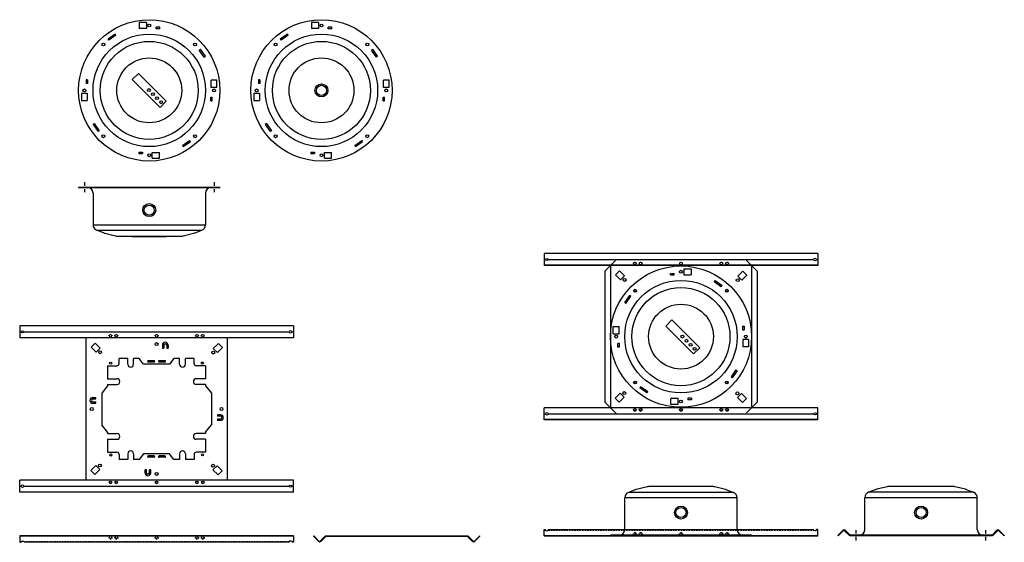
# Model space of a CAD drawing. Units: inches. Extents: x 2.1 to 87.5, y 2.9 to 48.2.
import ezdxf

# ---------------------------------------------------------------- set-up
doc = ezdxf.new("R2010")
doc.units = ezdxf.units.IN
doc.header["$LTSCALE"] = 0.25
doc.header["$MEASUREMENT"] = 0
doc.linetypes.add('CENTER', pattern=[2, 1.25, -0.25, 0.25, -0.25])
doc.linetypes.add('DASHED', pattern=[0.75, 0.5, -0.25])
for name, color, linetype in [('V-9914M', 5, 'Continuous'), ('V-9915M', 4, 'Continuous'), ('V-9916M', 2, 'Continuous')]:
    doc.layers.add(name, color=color, linetype=linetype)

msp = doc.modelspace()

# ---------------------------------------------------------------- linework, layer by layer
at = {"layer": 'V-9914M', "color": 7}
for p, q in [((25.81, 21.651), (2.06, 21.651)), ((2.06, 21.651), (2.06, 20.59)), ((25.81, 21.629), (2.06, 21.629)), ((25.81, 21.651), (25.81, 20.59)), ((2.06, 21.12), (2.185, 21.12)), ((25.81, 20.612), (2.06, 20.612)), ((25.81, 20.59), (2.06, 20.59)), ((2.435, 21.12), (25.435, 21.12)), ((7.81, 20.59), (7.81, 8.276)), ((20.06, 20.59), (20.06, 8.276)), ((25.685, 21.12), (25.81, 21.12)), ((8.604, 20.146), (8.251, 19.793)), ((8.692, 19.35), (8.251, 19.793)), ((9.045, 19.703), (8.604, 20.146)), ((9.045, 19.703), (8.692, 19.35)), ((14.435, 19.965), (14.435, 19.715)), ((14.435, 19.715), (14.56, 19.715)), ((14.56, 19.965), (14.56, 19.715)), ((14.81, 19.965), (14.81, 19.715)), ((14.81, 19.715), (14.935, 19.715)), ((14.935, 19.965), (14.935, 19.715)), ((18.852, 19.677), (19.296, 20.117)), ((19.206, 19.323), (18.852, 19.677)), ((19.206, 19.323), (19.649, 19.764)), ((19.649, 19.764), (19.296, 20.117)), ((11.435, 18.808), (10.685, 18.808)), ((10.685, 18.37), (10.685, 18.808)), ((11.435, 18.308), (11.435, 18.808)), ((12.435, 18.808), (11.935, 18.808)), ((11.935, 18.308), (11.935, 18.808)), ((12.81, 18.308), (12.435, 18.808)), ((15.435, 18.808), (15.06, 18.308)), ((15.935, 18.808), (15.435, 18.808)), ((15.935, 18.308), (15.935, 18.808)), ((17.185, 18.808), (16.435, 18.808)), ((16.435, 18.308), (16.435, 18.808)), ((17.185, 18.37), (17.185, 18.808)), ((9.685, 18.183), (10.498, 18.183)), ((9.685, 18.183), (9.685, 17.058)), ((15.06, 18.308), (12.81, 18.308)), ((13.717, 18.62), (13.217, 18.62)), ((13.717, 18.495), (13.217, 18.495)), ((14.654, 18.62), (14.154, 18.62)), ((14.654, 18.495), (14.154, 18.495)), ((18.185, 18.183), (17.373, 18.183)), ((18.185, 18.183), (18.185, 17.058)), ((9.685, 16.433), (9.185, 15.808)), ((9.685, 17.058), (10.498, 17.058)), ((9.685, 16.558), (10.498, 16.558)), ((9.685, 16.558), (9.685, 16.433)), ((18.185, 17.058), (17.373, 17.058)), ((18.185, 16.558), (17.373, 16.558)), ((18.185, 16.558), (18.185, 16.433)), ((18.185, 16.433), (18.685, 15.808)), ((8.403, 15.433), (8.653, 15.433)), ((8.653, 15.308), (8.653, 15.433)), ((9.185, 15.808), (9.185, 13.058)), ((18.685, 15.808), (18.685, 13.058)), ((8.403, 15.308), (8.653, 15.308)), ((8.403, 15.058), (8.653, 15.058)), ((8.403, 14.933), (8.653, 14.933)), ((8.653, 14.933), (8.653, 15.058)), ((19.218, 13.933), (19.218, 13.808)), ((19.468, 13.933), (19.218, 13.933)), ((19.468, 13.808), (19.218, 13.808)), ((9.685, 12.433), (9.185, 13.058)), ((18.185, 12.433), (18.685, 13.058)), ((19.218, 13.558), (19.218, 13.433)), ((19.468, 13.558), (19.218, 13.558)), ((19.468, 13.433), (19.218, 13.433)), ((9.685, 12.433), (9.685, 12.308)), ((9.685, 12.308), (10.498, 12.308)), ((18.185, 12.308), (17.373, 12.308)), ((18.185, 12.433), (18.185, 12.308)), ((9.685, 11.808), (10.498, 11.808)), ((9.685, 11.808), (9.685, 10.683)), ((18.185, 11.808), (17.373, 11.808)), ((18.185, 11.808), (18.185, 10.683)), ((9.685, 10.683), (10.498, 10.683)), ((10.685, 10.495), (10.685, 10.058)), ((11.435, 10.558), (11.435, 10.058)), ((11.935, 10.558), (11.935, 10.058)), ((12.81, 10.558), (12.435, 10.058)), ((15.06, 10.558), (12.81, 10.558)), ((13.717, 10.37), (13.217, 10.37)), ((14.654, 10.37), (14.154, 10.37)), ((15.435, 10.058), (15.06, 10.558)), ((15.935, 10.558), (15.935, 10.058)), ((16.435, 10.558), (16.435, 10.058)), ((17.185, 10.495), (17.185, 10.058)), ((18.185, 10.683), (17.373, 10.683)), ((8.665, 9.542), (8.222, 9.102)), ((8.665, 9.542), (9.019, 9.189)), ((11.435, 10.058), (10.685, 10.058)), ((12.435, 10.058), (11.935, 10.058)), ((13.717, 10.245), (13.217, 10.245)), ((14.654, 10.245), (14.154, 10.245)), ((15.935, 10.058), (15.435, 10.058)), ((17.185, 10.058), (16.435, 10.058)), ((18.826, 9.162), (19.179, 9.516)), ((19.179, 9.516), (19.62, 9.073)), ((8.222, 9.102), (8.575, 8.748)), ((9.019, 9.189), (8.575, 8.748)), ((13.06, 9.151), (12.935, 9.151)), ((12.935, 8.901), (12.935, 9.151)), ((13.06, 8.901), (13.06, 9.151)), ((13.435, 9.151), (13.31, 9.151)), ((13.31, 8.901), (13.31, 9.151)), ((13.435, 8.901), (13.435, 9.151)), ((18.826, 9.162), (19.267, 8.719)), ((19.267, 8.719), (19.62, 9.073)), ((25.81, 8.276), (2.06, 8.276)), ((2.06, 7.215), (2.06, 8.276)), ((25.81, 8.254), (2.06, 8.254)), ((2.06, 7.745), (2.185, 7.745)), ((2.435, 7.745), (25.435, 7.745)), ((25.685, 7.745), (25.81, 7.745)), ((25.81, 7.215), (25.81, 8.276)), ((25.81, 7.237), (2.06, 7.237)), ((25.81, 7.215), (2.06, 7.215)), ((25.81, 3.434), (2.06, 3.434)), ((2.06, 3.434), (2.06, 2.882)), ((25.81, 3.434), (25.81, 2.882)), ((27.543, 3.412), (27.565, 3.434)), ((28.073, 2.926), (27.565, 3.434)), ((28.073, 2.882), (28.625, 3.434)), ((28.073, 2.926), (28.581, 3.434)), ((28.603, 3.412), (28.581, 3.434)), ((28.625, 3.434), (40.896, 3.434)), ((41.448, 2.882), (40.896, 3.434)), ((40.918, 3.412), (40.94, 3.434)), ((41.448, 2.926), (40.94, 3.434)), ((41.448, 2.926), (41.956, 3.434)), ((41.978, 3.412), (41.956, 3.434)), ((25.81, 3.412), (2.06, 3.412)), ((2.06, 2.882), (2.185, 2.882)), ((2.185, 2.882), (2.06, 2.882)), ((2.185, 2.937), (2.185, 2.882)), ((2.435, 2.937), (2.435, 2.882)), ((25.435, 2.882), (2.435, 2.882)), ((25.435, 2.937), (25.435, 2.882)), ((25.685, 2.937), (25.685, 2.882)), ((25.81, 2.882), (25.685, 2.882)), ((28.073, 2.882), (27.543, 3.412)), ((28.151, 2.915), (28.638, 3.403)), ((28.638, 3.403), (40.883, 3.403)), ((41.371, 2.915), (40.883, 3.403)), ((41.371, 2.915), (40.883, 3.403)), ((41.371, 2.915), (40.883, 3.403)), ((41.448, 2.882), (41.978, 3.412))]:
    msp.add_line(p, q, dxfattribs=at)
at = {"layer": 'V-9914M', "color": 7, "linetype": 'DASHED'}
for p, q in [((2.06, 2.926), (2.185, 2.926)), ((2.185, 2.926), (2.06, 2.926)), ((25.435, 2.926), (2.435, 2.926)), ((9.81, 3.257), (9.81, 3.235)), ((10.06, 3.257), (10.06, 3.235)), ((10.06, 3.235), (10.06, 3.235)), ((10.31, 3.257), (10.31, 3.235)), ((10.56, 3.257), (10.56, 3.235)), ((10.56, 3.235), (10.56, 3.235)), ((13.81, 3.257), (13.81, 3.235)), ((14.06, 3.257), (14.06, 3.235)), ((14.06, 3.235), (14.06, 3.235)), ((17.31, 3.257), (17.31, 3.235)), ((17.56, 3.257), (17.56, 3.235)), ((17.56, 3.235), (17.56, 3.235)), ((17.81, 3.257), (17.81, 3.235)), ((18.06, 3.257), (18.06, 3.235)), ((18.06, 3.235), (18.06, 3.235)), ((25.81, 2.926), (25.685, 2.926)), ((27.985, 3.014), (27.963, 2.992)), ((28.128, 2.937), (28.151, 2.915)), ((28.161, 3.014), (28.183, 2.992)), ((28.338, 3.147), (28.316, 3.169)), ((28.427, 3.235), (28.405, 3.257)), ((28.515, 3.324), (28.493, 3.346)), ((41.006, 3.324), (41.028, 3.346)), ((41.183, 3.147), (41.205, 3.169)), ((41.36, 3.014), (41.338, 2.992)), ((41.393, 2.937), (41.371, 2.915)), ((41.393, 2.937), (41.371, 2.915)), ((41.393, 2.937), (41.371, 2.915)), ((41.536, 3.014), (41.558, 2.992))]:
    msp.add_line(p, q, dxfattribs=at)
at = {"layer": 'V-9914M', "color": 7}
for centre, radius in [((13.935, 20.058), 0.125), ((9.045, 19.349), 0.125), ((18.852, 19.324), 0.125), ((9.954, 18.406), 0.0925), ((17.909, 18.414), 0.0925), ((8.31, 14.433), 0.125), ((19.56, 14.433), 0.125), ((9.962, 10.451), 0.0925), ((17.917, 10.46), 0.0925), ((9.019, 9.542), 0.125), ((18.826, 9.516), 0.125), ((13.935, 8.808), 0.125)]:
    msp.add_circle(centre, radius, dxfattribs=at)
for centre, radius, start, end in [((14.685, 19.965), 0.25, 0, 180), ((14.685, 19.965), 0.125, 0, 180), ((10.498, 18.37), 0.188, 270, 360), ((11.685, 18.308), 0.25, 180, 360), ((13.217, 18.558), 0.0625, 90, 270), ((13.717, 18.558), 0.0625, 270, 90), ((14.154, 18.558), 0.0625, 90, 270), ((14.654, 18.558), 0.0625, 270, 90), ((16.185, 18.308), 0.25, 180, 0), ((17.373, 18.37), 0.188, 180, 270), ((10.498, 16.808), 0.25, 270, 90), ((17.373, 16.808), 0.25, 90, 270), ((8.403, 15.183), 0.25, 90, 270), ((8.403, 15.183), 0.125, 90, 270), ((19.468, 13.683), 0.25, 270, 90), ((19.468, 13.683), 0.125, 270, 90), ((10.498, 12.058), 0.25, 270, 90), ((17.373, 12.058), 0.25, 90, 270), ((10.498, 10.495), 0.188, 0, 90), ((11.685, 10.558), 0.25, 0, 180), ((13.217, 10.308), 0.0625, 90, 270), ((13.717, 10.308), 0.0625, 270, 90), ((14.154, 10.308), 0.0625, 90, 270), ((14.654, 10.308), 0.0625, 270, 90), ((16.185, 10.558), 0.25, 360, 180), ((17.373, 10.495), 0.188, 90, 180), ((13.185, 8.901), 0.25, 180, 0), ((13.185, 8.901), 0.125, 180, 0)]:
    msp.add_arc(centre, radius, start, end, dxfattribs=at)
for centre, major_axis, ratio in [((2.31, 21.12), (-0.125, 0), 0.707107), ((9.935, 8.099), (-0.127, 0), 0.696344), ((10.435, 8.099), (-0.127, 0), 0.696344), ((13.935, 8.099), (-0.127, 0), 0.696344), ((17.435, 8.099), (-0.127, 0), 0.696344), ((17.935, 8.099), (-0.127, 0), 0.696344), ((25.56, 7.745), (0.125, 0), 0.707107)]:
    msp.add_ellipse(centre, major_axis=major_axis, ratio=ratio, dxfattribs=at)
at = {"layer": 'V-9914M', "color": 7, "extrusion": (0, 0, -1)}
for centre, major_axis, ratio, start_param, end_param in [((9.935, 20.789), (-0.125, 0), 0.707107, 6.218603, 9.48936), ((10.435, 20.789), (-0.125, 0), 0.707107, 6.218603, 9.48936), ((13.935, 20.789), (-0.125, 0), 0.707107, 6.218603, 9.48936), ((17.435, 20.789), (-0.125, 0), 0.707107, 6.218603, 9.48936), ((17.935, 20.789), (-0.125, 0), 0.707107, 6.218603, 9.48936), ((2.31, 2.937), (0.125, 0), 0.4418, 3.141593, 6.283185)]:
    msp.add_ellipse(centre, major_axis=major_axis, ratio=ratio, start_param=start_param, end_param=end_param, dxfattribs=at)
for centre, major_axis, ratio in [((9.935, 20.767), (-0.127, 0), 0.696344), ((10.435, 20.767), (-0.127, 0), 0.696344), ((13.935, 20.767), (-0.127, 0), 0.696344), ((17.435, 20.767), (-0.127, 0), 0.696344), ((17.935, 20.767), (-0.127, 0), 0.696344), ((25.56, 21.12), (0.125, 0), 0.707107), ((2.31, 7.745), (-0.125, 0), 0.707107)]:
    msp.add_ellipse(centre, major_axis=major_axis, ratio=ratio, dxfattribs=at)
at = {"layer": 'V-9914M', "color": 7}
for centre, ratio, start_param, end_param in [((9.935, 8.077), 0.707107, 6.218603, 9.48936), ((10.435, 8.077), 0.707107, 6.218603, 9.48936), ((13.935, 8.077), 0.707107, 6.218603, 9.48936), ((17.435, 8.077), 0.707107, 6.218603, 9.48936), ((17.935, 8.077), 0.707107, 6.218603, 9.48936), ((25.56, 2.937), 0.4418, 3.141593, 6.283185)]:
    msp.add_ellipse(centre, major_axis=(-0.125, 0), ratio=ratio, start_param=start_param, end_param=end_param, dxfattribs=at)
at = {"layer": 'V-9914M', "color": 7, "linetype": 'DASHED'}
for centre in [(9.935, 3.257), (9.935, 3.235), (10.435, 3.257), (10.435, 3.235), (13.935, 3.257), (13.935, 3.235), (17.435, 3.257), (17.435, 3.235), (17.935, 3.257), (17.935, 3.235)]:
    msp.add_ellipse(centre, major_axis=(-0.125, 0), ratio=0.707107, dxfattribs=at)
at = {"layer": 'V-9915M', "color": 7}
for p, q in [((13.047, 47.917), (12.422, 47.917)), ((12.422, 47.917), (12.422, 47.417)), ((13.047, 47.917), (13.047, 47.417)), ((27.983, 47.917), (27.358, 47.917)), ((27.358, 47.917), (27.358, 47.417)), ((27.983, 47.917), (27.983, 47.417)), ((13.047, 47.417), (12.422, 47.417)), ((14.203, 47.515), (13.89, 47.515)), ((13.89, 47.391), (13.89, 47.515)), ((14.203, 47.391), (13.89, 47.391)), ((14.203, 47.391), (14.203, 47.515)), ((27.983, 47.417), (27.358, 47.417)), ((29.139, 47.515), (28.826, 47.515)), ((28.826, 47.391), (28.826, 47.515)), ((29.139, 47.391), (28.826, 47.391)), ((29.139, 47.391), (29.139, 47.515)), ((10.342, 46.922), (9.727, 46.491)), ((9.799, 46.389), (9.727, 46.491)), ((10.413, 46.819), (9.799, 46.389)), ((10.413, 46.819), (10.342, 46.922)), ((25.278, 46.922), (24.663, 46.491)), ((24.735, 46.389), (24.663, 46.491)), ((25.349, 46.819), (24.735, 46.389)), ((25.349, 46.819), (25.278, 46.922)), ((17.638, 45.545), (17.74, 45.617)), ((18.068, 44.931), (17.638, 45.545)), ((18.171, 45.003), (17.74, 45.617)), ((32.574, 45.545), (32.676, 45.617)), ((33.004, 44.931), (32.574, 45.545)), ((33.107, 45.003), (32.676, 45.617)), ((18.068, 44.931), (18.171, 45.003)), ((33.004, 44.931), (33.107, 45.003)), ((7.954, 42.954), (7.829, 42.954)), ((7.829, 42.954), (7.829, 42.641)), ((7.954, 42.954), (7.954, 42.641)), ((11.823, 42.991), (12.353, 43.522)), ((14.24, 40.574), (11.823, 42.991)), ((14.77, 41.104), (12.353, 43.522)), ((18.666, 42.298), (18.666, 42.923)), ((19.166, 42.923), (18.666, 42.923)), ((19.166, 42.298), (19.166, 42.923)), ((22.89, 42.954), (22.765, 42.954)), ((22.765, 42.954), (22.765, 42.641)), ((22.89, 42.954), (22.89, 42.641)), ((33.602, 42.298), (33.602, 42.923)), ((34.102, 42.923), (33.602, 42.923)), ((34.102, 42.298), (34.102, 42.923)), ((7.954, 42.641), (7.829, 42.641)), ((19.166, 42.298), (18.666, 42.298)), ((22.89, 42.641), (22.765, 42.641)), ((34.102, 42.298), (33.602, 42.298)), ((7.427, 41.798), (7.427, 41.173)), ((7.427, 41.798), (7.927, 41.798)), ((7.427, 41.173), (7.927, 41.173)), ((7.927, 41.798), (7.927, 41.173)), ((14.24, 40.574), (14.77, 41.104)), ((18.64, 41.141), (18.64, 41.454)), ((18.64, 41.454), (18.764, 41.454)), ((18.64, 41.141), (18.764, 41.141)), ((18.764, 41.141), (18.764, 41.454)), ((22.363, 41.798), (22.863, 41.798)), ((22.363, 41.798), (22.363, 41.173)), ((22.363, 41.173), (22.863, 41.173)), ((22.863, 41.798), (22.863, 41.173)), ((33.576, 41.454), (33.7, 41.454)), ((33.576, 41.141), (33.576, 41.454)), ((33.576, 41.141), (33.7, 41.141)), ((33.7, 41.141), (33.7, 41.454)), ((8.525, 39.164), (8.423, 39.093)), ((8.423, 39.093), (8.853, 38.478)), ((8.525, 39.164), (8.955, 38.55)), ((8.955, 38.55), (8.853, 38.478)), ((23.461, 39.164), (23.359, 39.093)), ((23.359, 39.093), (23.789, 38.478)), ((23.461, 39.164), (23.891, 38.55)), ((23.891, 38.55), (23.789, 38.478)), ((16.18, 37.276), (16.794, 37.706)), ((16.252, 37.174), (16.866, 37.604)), ((16.794, 37.706), (16.866, 37.604)), ((31.116, 37.276), (31.73, 37.706)), ((31.188, 37.174), (31.802, 37.604)), ((31.73, 37.706), (31.802, 37.604)), ((16.18, 37.276), (16.252, 37.174)), ((31.116, 37.276), (31.188, 37.174)), ((12.39, 36.705), (12.703, 36.705)), ((12.39, 36.705), (12.39, 36.58)), ((12.39, 36.58), (12.703, 36.58)), ((12.703, 36.705), (12.703, 36.58)), ((13.547, 36.178), (13.547, 36.678)), ((13.547, 36.678), (14.172, 36.678)), ((13.547, 36.178), (14.172, 36.178)), ((14.172, 36.178), (14.172, 36.678)), ((27.326, 36.705), (27.326, 36.58)), ((27.326, 36.705), (27.639, 36.705)), ((27.326, 36.58), (27.639, 36.58)), ((27.639, 36.705), (27.639, 36.58)), ((28.483, 36.678), (29.108, 36.678)), ((28.483, 36.178), (28.483, 36.678)), ((28.483, 36.178), (29.108, 36.178)), ((29.108, 36.178), (29.108, 36.678)), ((7.172, 33.671), (19.422, 33.671)), ((7.172, 33.671), (7.172, 33.64)), ((7.172, 33.64), (19.422, 33.64)), ((19.422, 33.671), (19.422, 33.64)), ((8.422, 33.14), (8.422, 30.392)), ((18.172, 33.14), (18.172, 30.392)), ((8.422, 30.392), (18.172, 30.392)), ((9.395, 29.681), (8.746, 29.924)), ((8.746, 29.924), (17.847, 29.924)), ((17.198, 29.681), (17.847, 29.924)), ((9.449, 29.664), (10.362, 29.436)), ((10.483, 29.421), (16.11, 29.421)), ((11.823, 29.421), (11.823, 29.39)), ((11.823, 29.39), (14.77, 29.39)), ((14.77, 29.421), (14.77, 29.39)), ((16.231, 29.436), (17.144, 29.664))]:
    msp.add_line(p, q, dxfattribs=at)
at = {"layer": 'V-9915M', "color": 7, "linetype": 'CENTER'}
for p, q in [((7.672, 34.095), (7.672, 33.217)), ((18.922, 34.095), (18.922, 33.217))]:
    msp.add_line(p, q, dxfattribs=at)
at = {"layer": 'V-9915M', "color": 7}
for centre, radius in [((13.297, 42.048), 6.125), ((28.233, 42.048), 6.125), ((13.297, 47.673), 0.125), ((28.233, 47.673), 0.125), ((13.297, 42.048), 4.875), ((13.297, 42.048), 4.25), ((9.319, 46.025), 0.125), ((17.274, 46.025), 0.125), ((28.233, 42.048), 4.875), ((28.233, 42.048), 4.25), ((24.255, 46.025), 0.125), ((32.21, 46.025), 0.125), ((13.297, 42.048), 2.813), ((28.233, 42.048), 2.813), ((7.672, 42.048), 0.125), ((13.268, 42.076), 0.125), ((13.621, 41.723), 0.125), ((18.922, 42.048), 0.125), ((22.608, 42.048), 0.125), ((28.233, 42.048), 0.562), ((28.233, 42.048), 0.438), ((33.858, 42.048), 0.125), ((13.975, 41.369), 0.125), ((14.329, 41.016), 0.125), ((9.319, 38.07), 0.125), ((17.274, 38.07), 0.125), ((24.255, 38.07), 0.125), ((32.21, 38.07), 0.125), ((13.297, 36.423), 0.125), ((28.233, 36.423), 0.125), ((13.297, 31.67), 0.562), ((13.297, 31.67), 0.438)]:
    msp.add_circle(centre, radius, dxfattribs=at)
for centre, start, end in [((7.922, 33.14), 0, 90), ((18.672, 33.14), 90, 180), ((8.922, 30.392), 180, 249.44395), ((17.672, 30.392), 290.55605, 0), ((9.57, 30.149), 249.44395, 255.96376), ((10.483, 29.921), 255.96376, 270), ((16.11, 29.921), 270, 284.03624), ((17.023, 30.149), 284.03624, 290.55605)]:
    msp.add_arc(centre, 0.5, start, end, dxfattribs=at)
at = {"layer": 'V-9916M', "color": 7}
for p, q in [((71.291, 27.924), (47.541, 27.924)), ((47.541, 27.924), (47.541, 26.863)), ((71.291, 27.902), (47.541, 27.902)), ((47.541, 27.394), (47.666, 27.394)), ((47.916, 27.394), (70.916, 27.394)), ((65.011, 27.394), (66.021, 26.383)), ((71.166, 27.394), (71.291, 27.394)), ((71.291, 27.924), (71.291, 26.863)), ((71.291, 26.885), (47.541, 26.885)), ((71.291, 26.863), (47.541, 26.863)), ((52.811, 26.383), (53.739, 27.311)), ((53.291, 26.863), (53.291, 14.549)), ((59.666, 26.576), (60.291, 26.576)), ((59.666, 26.576), (59.666, 26.076)), ((60.291, 26.576), (60.291, 26.076)), ((65.541, 26.863), (65.541, 14.549)), ((52.811, 26.383), (52.811, 15.029)), ((54.085, 26.42), (53.732, 26.066)), ((54.172, 25.623), (53.732, 26.066)), ((54.526, 25.977), (54.085, 26.42)), ((54.526, 25.977), (54.172, 25.623)), ((58.51, 26.174), (58.823, 26.174)), ((58.51, 26.049), (58.51, 26.174)), ((58.51, 26.049), (58.823, 26.049)), ((58.823, 26.049), (58.823, 26.174)), ((59.666, 26.076), (60.291, 26.076)), ((64.333, 25.95), (64.776, 26.391)), ((64.687, 25.597), (64.333, 25.95)), ((64.687, 25.597), (65.13, 26.037)), ((65.13, 26.037), (64.776, 26.391)), ((66.021, 26.383), (66.021, 15.029)), ((62.3, 25.478), (62.371, 25.58)), ((62.3, 25.478), (62.914, 25.048)), ((62.371, 25.58), (62.986, 25.15)), ((62.914, 25.048), (62.986, 25.15)), ((54.542, 23.661), (54.973, 24.276)), ((54.645, 23.59), (55.075, 24.204)), ((55.075, 24.204), (54.973, 24.276)), ((54.645, 23.59), (54.542, 23.661)), ((53.547, 21.581), (54.047, 21.581)), ((53.547, 20.956), (53.547, 21.581)), ((54.047, 20.956), (54.047, 21.581)), ((58.096, 21.621), (58.627, 22.151)), ((60.514, 19.204), (58.096, 21.621)), ((61.044, 19.734), (58.627, 22.151)), ((64.759, 21.613), (64.759, 21.3)), ((64.759, 21.613), (64.884, 21.613)), ((64.884, 21.613), (64.884, 21.3)), ((53.547, 20.956), (54.047, 20.956)), ((64.759, 21.3), (64.884, 21.3)), ((54.073, 20.113), (53.949, 20.113)), ((53.949, 19.8), (53.949, 20.113)), ((54.073, 19.8), (53.949, 19.8)), ((54.073, 19.8), (54.073, 20.113)), ((60.514, 19.204), (61.044, 19.734)), ((65.286, 20.456), (64.786, 20.456)), ((64.786, 20.456), (64.786, 19.831)), ((65.286, 19.831), (64.786, 19.831)), ((65.286, 20.456), (65.286, 19.831)), ((64.188, 17.823), (63.758, 17.209)), ((63.758, 17.209), (63.86, 17.137)), ((64.29, 17.751), (63.86, 17.137)), ((64.188, 17.823), (64.29, 17.751)), ((55.919, 16.365), (55.847, 16.262)), ((56.461, 15.832), (55.847, 16.262)), ((56.533, 15.935), (55.919, 16.365)), ((54.146, 15.816), (53.703, 15.375)), ((53.703, 15.375), (54.056, 15.022)), ((54.499, 15.462), (54.056, 15.022)), ((54.146, 15.816), (54.499, 15.462)), ((56.533, 15.935), (56.461, 15.832)), ((64.307, 15.436), (64.66, 15.789)), ((64.307, 15.436), (64.747, 14.993)), ((64.66, 15.789), (65.101, 15.346)), ((71.291, 14.549), (47.541, 14.549)), ((47.541, 13.488), (47.541, 14.549)), ((71.291, 14.527), (47.541, 14.527)), ((53.822, 14.019), (52.811, 15.029)), ((59.166, 15.337), (58.541, 15.337)), ((58.541, 14.837), (58.541, 15.337)), ((59.166, 14.837), (58.541, 14.837)), ((59.166, 14.837), (59.166, 15.337)), ((60.323, 15.363), (60.01, 15.363)), ((60.01, 15.363), (60.01, 15.239)), ((60.323, 15.239), (60.01, 15.239)), ((60.323, 15.363), (60.323, 15.239)), ((64.747, 14.993), (65.101, 15.346)), ((66.021, 15.029), (65.094, 14.101)), ((71.291, 13.488), (71.291, 14.549)), ((47.541, 14.019), (47.666, 14.019)), ((47.916, 14.019), (70.916, 14.019)), ((71.166, 14.019), (71.291, 14.019)), ((71.291, 13.51), (47.541, 13.51)), ((71.291, 13.488), (47.541, 13.488)), ((56.482, 7.691), (55.569, 7.463)), ((62.23, 7.706), (56.603, 7.706)), ((63.264, 7.463), (62.351, 7.691)), ((77.307, 7.7), (76.394, 7.472)), ((83.055, 7.715), (77.428, 7.715)), ((84.089, 7.472), (83.176, 7.7)), ((55.515, 7.446), (54.866, 7.203)), ((63.967, 7.203), (54.866, 7.203)), ((63.318, 7.446), (63.967, 7.203)), ((76.34, 7.455), (75.691, 7.212)), ((84.792, 7.212), (75.691, 7.212)), ((84.143, 7.455), (84.792, 7.212)), ((64.291, 6.735), (54.541, 6.735)), ((54.541, 3.987), (54.541, 6.735)), ((64.291, 3.987), (64.291, 6.735)), ((85.116, 6.744), (75.366, 6.744)), ((75.366, 3.997), (75.366, 6.744)), ((85.116, 3.997), (85.116, 6.744)), ((47.541, 3.987), (47.666, 3.987)), ((47.541, 3.434), (47.541, 3.987)), ((47.541, 3.456), (71.291, 3.456)), ((47.541, 3.434), (71.291, 3.434)), ((47.666, 3.931), (47.666, 3.987)), ((47.916, 3.987), (70.916, 3.987)), ((47.916, 3.931), (47.916, 3.987)), ((65.541, 3.487), (53.291, 3.487)), ((53.291, 3.456), (53.291, 3.487)), ((65.541, 3.456), (53.291, 3.456)), ((65.541, 3.456), (65.541, 3.487)), ((70.916, 3.931), (70.916, 3.987)), ((71.166, 3.987), (71.291, 3.987)), ((71.291, 3.987), (71.166, 3.987)), ((71.166, 3.931), (71.166, 3.987)), ((71.291, 3.434), (71.291, 3.987)), ((73.554, 3.987), (73.024, 3.456)), ((73.024, 3.456), (73.046, 3.434)), ((73.554, 3.942), (73.046, 3.434)), ((73.554, 3.987), (74.106, 3.434)), ((73.554, 3.942), (74.062, 3.434)), ((73.631, 3.953), (74.119, 3.465)), ((73.631, 3.953), (74.119, 3.465)), ((73.631, 3.953), (74.119, 3.465)), ((74.084, 3.456), (74.062, 3.434)), ((86.377, 3.434), (74.106, 3.434)), ((86.366, 3.497), (74.116, 3.497)), ((74.116, 3.465), (74.116, 3.497)), ((86.366, 3.465), (74.116, 3.465)), ((86.364, 3.465), (74.119, 3.465)), ((86.851, 3.953), (86.364, 3.465)), ((86.366, 3.465), (86.366, 3.497)), ((86.929, 3.987), (86.377, 3.434)), ((86.399, 3.456), (86.421, 3.434)), ((86.929, 3.942), (86.421, 3.434)), ((86.929, 3.987), (87.459, 3.456)), ((86.929, 3.942), (87.437, 3.434)), ((87.459, 3.456), (87.437, 3.434))]:
    msp.add_line(p, q, dxfattribs=at)
at = {"layer": 'V-9916M', "color": 7, "linetype": 'DASHED'}
for p, q in [((47.541, 3.942), (47.666, 3.942)), ((47.916, 3.942), (70.916, 3.942)), ((55.291, 3.633), (55.291, 3.633)), ((55.291, 3.611), (55.291, 3.633)), ((55.541, 3.611), (55.541, 3.633)), ((55.791, 3.633), (55.791, 3.633)), ((55.791, 3.611), (55.791, 3.633)), ((56.041, 3.611), (56.041, 3.633)), ((59.291, 3.633), (59.291, 3.633)), ((59.291, 3.611), (59.291, 3.633)), ((59.541, 3.611), (59.541, 3.633)), ((62.791, 3.633), (62.791, 3.633)), ((62.791, 3.611), (62.791, 3.633)), ((63.041, 3.611), (63.041, 3.633)), ((63.291, 3.633), (63.291, 3.633)), ((63.291, 3.611), (63.291, 3.633)), ((63.541, 3.611), (63.541, 3.633)), ((71.166, 3.942), (71.291, 3.942)), ((71.291, 3.942), (71.166, 3.942)), ((73.466, 3.854), (73.443, 3.876)), ((73.609, 3.931), (73.631, 3.953)), ((73.609, 3.931), (73.631, 3.953)), ((73.609, 3.931), (73.631, 3.953)), ((73.642, 3.854), (73.664, 3.876)), ((73.819, 3.721), (73.797, 3.699)), ((73.996, 3.545), (73.974, 3.523)), ((86.487, 3.545), (86.509, 3.523)), ((86.575, 3.633), (86.597, 3.611)), ((86.664, 3.721), (86.686, 3.699)), ((86.841, 3.854), (86.818, 3.876)), ((86.874, 3.931), (86.851, 3.953)), ((87.017, 3.854), (87.039, 3.876))]:
    msp.add_line(p, q, dxfattribs=at)
at = {"layer": 'V-9916M', "color": 7, "linetype": 'CENTER'}
for p, q in [((74.616, 3.041), (74.616, 3.92)), ((85.866, 3.041), (85.866, 3.92))]:
    msp.add_line(p, q, dxfattribs=at)
at = {"layer": 'V-9916M', "color": 7}
for centre, radius in [((59.416, 20.706), 6.125), ((54.526, 25.623), 0.125), ((59.416, 26.331), 0.125), ((59.416, 26.331), 0.125), ((64.333, 25.597), 0.125), ((59.416, 20.706), 4.875), ((59.416, 20.706), 4.25), ((55.439, 24.684), 0.125), ((55.435, 24.68), 0.0925), ((63.394, 24.684), 0.125), ((63.39, 24.688), 0.0925), ((59.416, 20.706), 2.813), ((53.791, 20.706), 0.125), ((53.791, 20.706), 0.125), ((59.541, 20.706), 0.125), ((65.041, 20.706), 0.125), ((65.041, 20.706), 0.125), ((59.895, 20.353), 0.125), ((60.248, 19.999), 0.125), ((60.602, 19.646), 0.125), ((55.439, 16.729), 0.125), ((55.443, 16.725), 0.0925), ((63.394, 16.729), 0.125), ((63.398, 16.733), 0.0925), ((54.5, 15.815), 0.125), ((64.307, 15.79), 0.125), ((59.416, 15.081), 0.125), ((59.416, 15.081), 0.125), ((59.416, 5.459), 0.562), ((80.241, 5.459), 0.562), ((59.416, 5.459), 0.438), ((80.241, 5.459), 0.438)]:
    msp.add_circle(centre, radius, dxfattribs=at)
for centre, start, end in [((56.603, 7.206), 90, 104.03624), ((62.23, 7.206), 75.96376, 90), ((77.428, 7.215), 90, 104.03624), ((83.055, 7.215), 75.96376, 90), ((55.041, 6.735), 110.55605, 180), ((55.69, 6.978), 104.03624, 110.55605), ((63.142, 6.978), 69.44395, 75.96376), ((63.791, 6.735), 0, 69.44395), ((75.866, 6.744), 110.55605, 180), ((76.515, 6.987), 104.03624, 110.55605), ((83.968, 6.987), 69.44395, 75.96376), ((84.616, 6.744), 0, 69.44395), ((54.041, 3.987), 270, 0), ((64.791, 3.987), 180, 270), ((74.866, 3.997), 270, 0), ((85.616, 3.997), 180, 270)]:
    msp.add_arc(centre, 0.5, start, end, dxfattribs=at)
for centre, major_axis, ratio in [((47.791, 27.394), (-0.125, 0), 0.707107), ((55.416, 14.372), (-0.127, 0), 0.696344), ((55.916, 14.372), (-0.127, 0), 0.696344), ((59.416, 14.372), (-0.127, 0), 0.696344), ((62.916, 14.372), (-0.127, 0), 0.696344), ((63.416, 14.372), (-0.127, 0), 0.696344), ((71.041, 14.019), (0.125, 0), 0.707107)]:
    msp.add_ellipse(centre, major_axis=major_axis, ratio=ratio, dxfattribs=at)
at = {"layer": 'V-9916M', "color": 7, "extrusion": (0, 0, -1)}
for centre, major_axis, ratio in [((71.041, 27.394), (0.125, 0), 0.707107), ((55.416, 27.04), (-0.127, 0), 0.696344), ((55.916, 27.04), (-0.127, 0), 0.696344), ((59.416, 27.04), (-0.127, 0), 0.696344), ((62.916, 27.04), (-0.127, 0), 0.696344), ((63.416, 27.04), (-0.127, 0), 0.696344), ((47.791, 14.019), (-0.125, 0), 0.707107)]:
    msp.add_ellipse(centre, major_axis=major_axis, ratio=ratio, dxfattribs=at)
for centre, ratio, start_param, end_param in [((55.416, 27.062), 0.707107, 6.218603, 9.48936), ((55.916, 27.062), 0.707107, 6.218603, 9.48936), ((59.416, 27.062), 0.707107, 6.218603, 9.48936), ((62.916, 27.062), 0.707107, 6.218603, 9.48936), ((63.416, 27.062), 0.707107, 6.218603, 9.48936), ((71.041, 3.931), 0.4418, 3.141593, 6.283185)]:
    msp.add_ellipse(centre, major_axis=(-0.125, 0), ratio=ratio, start_param=start_param, end_param=end_param, dxfattribs=at)
at = {"layer": 'V-9916M', "color": 7}
for centre, major_axis, ratio, start_param, end_param in [((55.416, 14.35), (-0.125, 0), 0.707107, 6.218603, 9.48936), ((55.916, 14.35), (-0.125, 0), 0.707107, 6.218603, 9.48936), ((59.416, 14.35), (-0.125, 0), 0.707107, 6.218603, 9.48936), ((62.916, 14.35), (-0.125, 0), 0.707107, 6.218603, 9.48936), ((63.416, 14.35), (-0.125, 0), 0.707107, 6.218603, 9.48936), ((47.791, 3.931), (0.125, 0), 0.4418, 3.141593, 6.283185)]:
    msp.add_ellipse(centre, major_axis=major_axis, ratio=ratio, start_param=start_param, end_param=end_param, dxfattribs=at)
at = {"layer": 'V-9916M', "color": 7, "linetype": 'DASHED'}
for centre in [(55.416, 3.633), (55.416, 3.611), (55.916, 3.633), (55.916, 3.611), (59.416, 3.633), (59.416, 3.611), (62.916, 3.633), (62.916, 3.611), (63.416, 3.633), (63.416, 3.611)]:
    msp.add_ellipse(centre, major_axis=(0.125, 0), ratio=0.707107, dxfattribs=at)

doc.saveas('drawing.dxf')
